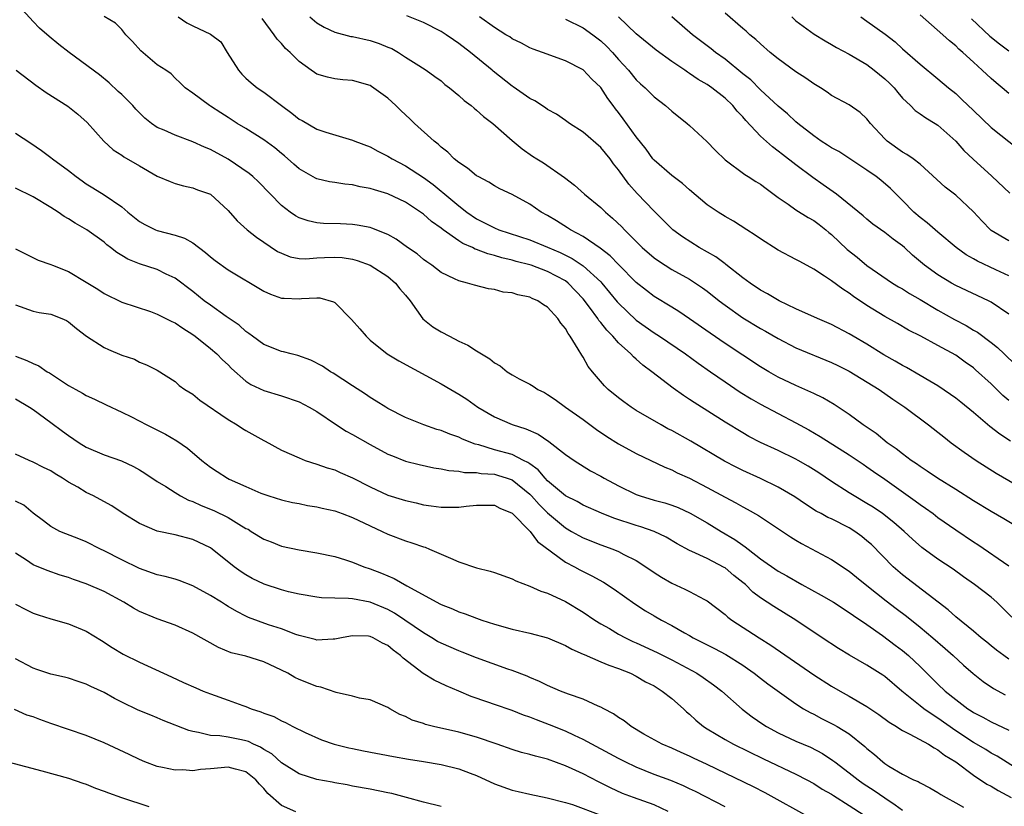
# Model space of a CAD drawing. Units: inches. Extents: x 2574000 to 2577000, y 1521000 to 1524000.
# Drawn here: x 2575179 to 2575290, y 1521398 to 1521487 of the extents above; entities that cross this region are included whole.
import ezdxf

# ---------------------------------------------------------------- set-up
doc = ezdxf.new("R2010")
doc.units = ezdxf.units.IN
doc.header["$MEASUREMENT"] = 0
doc.layers.add('LD25741521_2ft', color=83, linetype='Continuous')

msp = doc.modelspace()

# ---------------------------------------------------------------- linework, layer by layer
at = {"layer": 'LD25741521_2ft'}
for points, elevation in [([(2575291, 1521414.6), (2575290.43, 1521415), (2575289.61, 1521415.61), (2575289, 1521416.1), (2575288.51, 1521416.51), (2575287.89, 1521417), (2575287, 1521417.76), (2575285, 1521419.35), (2575284.14, 1521420.14), (2575279, 1521424.08), (2575277.96, 1521425), (2575275.5, 1521427.5), (2575275, 1521427.94), (2575274.42, 1521428.42), (2575273.63, 1521429), (2575273, 1521429.4), (2575271, 1521430.4), (2575270.58, 1521430.58), (2575269.83, 1521431), (2575269.28, 1521431.28), (2575268.07, 1521432.07), (2575266.88, 1521432.88), (2575265, 1521433.99), (2575263, 1521434.96), (2575261, 1521435.87), (2575260.24, 1521436.24), (2575258.93, 1521436.93), (2575255.16, 1521439.16), (2575253, 1521440.36), (2575252.57, 1521440.57), (2575251.8, 1521441), (2575249, 1521442.63), (2575248.41, 1521443), (2575247.59, 1521443.59), (2575247, 1521444.04), (2575245.84, 1521445), (2575245.41, 1521445.41), (2575244.06, 1521447), (2575243.59, 1521447.59), (2575243, 1521448.63), (2575242.85, 1521448.85), (2575242.46, 1521449.54), (2575241.54, 1521451), (2575241.3, 1521451.3), (2575241, 1521451.87), (2575240.48, 1521452.48), (2575240.16, 1521453), (2575239, 1521454.28), (2575238.54, 1521454.54), (2575237.9, 1521455), (2575237.26, 1521455.26), (2575237, 1521455.4), (2575235.65, 1521455.65), (2575235, 1521455.88), (2575233.98, 1521455.98), (2575233, 1521456.27), (2575232.35, 1521456.35), (2575230.76, 1521456.76), (2575229.96, 1521457), (2575229, 1521457.23), (2575228.52, 1521457.48), (2575227, 1521458.19), (2575225.95, 1521459), (2575225.37, 1521459.37), (2575225, 1521459.65), (2575224.28, 1521460.28), (2575223.2, 1521461), (2575221.94, 1521461.94), (2575221, 1521462.48), (2575219.2, 1521463.2), (2575219, 1521463.26), (2575217.54, 1521463.54), (2575217, 1521463.61), (2575215.66, 1521463.66), (2575213.72, 1521463.72), (2575213, 1521463.78), (2575212, 1521464), (2575211, 1521464.34), (2575210.57, 1521464.57), (2575209.97, 1521465), (2575209, 1521465.75), (2575206.41, 1521468.41), (2575205.79, 1521469), (2575205.36, 1521469.36), (2575203, 1521470.97), (2575201, 1521472.05), (2575200.32, 1521472.32), (2575199, 1521472.92), (2575197, 1521473.66), (2575195.76, 1521474.24), (2575195, 1521474.55), (2575194.34, 1521475), (2575193.59, 1521475.59), (2575192.6, 1521476.6), (2575192.23, 1521477), (2575191, 1521478.24), (2575190.61, 1521478.61), (2575189.57, 1521479.57), (2575188.47, 1521480.47), (2575185.06, 1521483), (2575183.9, 1521483.9), (2575182.81, 1521484.81), (2575181.73, 1521485.73), (2575181, 1521486.49), (2575179.81, 1521487.81)], 8032), ([(2575291.34, 1521419.34), (2575289.65, 1521421), (2575289, 1521421.57), (2575287.14, 1521423), (2575285.88, 1521423.88), (2575284.72, 1521424.72), (2575283, 1521425.87), (2575281.19, 1521427.19), (2575280.12, 1521428.12), (2575279.19, 1521429), (2575278.01, 1521430.01), (2575276.74, 1521431), (2575275.71, 1521431.71), (2575275, 1521432.16), (2575273.55, 1521433), (2575273, 1521433.34), (2575271, 1521434.64), (2575269.59, 1521435.59), (2575268.36, 1521436.36), (2575267.26, 1521437), (2575267, 1521437.15), (2575265, 1521438.12), (2575263.01, 1521439.01), (2575261.69, 1521439.69), (2575261, 1521440.09), (2575259, 1521441.31), (2575255.51, 1521443.51), (2575255, 1521443.88), (2575254.32, 1521444.32), (2575253.16, 1521445.16), (2575250.76, 1521447), (2575249.73, 1521447.73), (2575249, 1521448.4), (2575248.67, 1521448.67), (2575248.38, 1521449), (2575247, 1521450.26), (2575246.36, 1521451), (2575245.67, 1521451.67), (2575245, 1521452.54), (2575244.78, 1521452.78), (2575244.65, 1521453), (2575243.72, 1521454.28), (2575243, 1521455.22), (2575241.31, 1521457), (2575241, 1521457.23), (2575239, 1521458.31), (2575237.15, 1521459), (2575237, 1521459.05), (2575235.44, 1521459.44), (2575235, 1521459.57), (2575233.84, 1521459.84), (2575233, 1521460.11), (2575232.28, 1521460.28), (2575231, 1521460.79), (2575230.83, 1521460.83), (2575230.53, 1521461), (2575229.46, 1521461.46), (2575229, 1521461.75), (2575227.21, 1521463), (2575227, 1521463.17), (2575225.93, 1521463.93), (2575225, 1521464.76), (2575224.67, 1521465), (2575223, 1521466.1), (2575221, 1521467.05), (2575219.49, 1521467.49), (2575219, 1521467.66), (2575217.86, 1521467.86), (2575217, 1521468.08), (2575216.15, 1521468.15), (2575215, 1521468.34), (2575214.42, 1521468.42), (2575213, 1521468.74), (2575212.82, 1521468.82), (2575211, 1521469.87), (2575210.4, 1521470.4), (2575209.33, 1521471.33), (2575209, 1521471.59), (2575208.24, 1521472.24), (2575207, 1521473.13), (2575205, 1521474.42), (2575204.02, 1521475), (2575203, 1521475.66), (2575202.17, 1521476.17), (2575201, 1521476.94), (2575200.87, 1521477), (2575199, 1521478.41), (2575198.16, 1521479), (2575197.58, 1521479.58), (2575197, 1521480.1), (2575196.58, 1521480.58), (2575195.96, 1521481), (2575195, 1521481.61), (2575193.16, 1521483.16), (2575192.22, 1521484.22), (2575191.46, 1521485), (2575191, 1521485.6), (2575190.3, 1521486.3), (2575189, 1521487.05)], 8030), ([(2575197.36, 1521487), (2575198.32, 1521486.32), (2575199, 1521485.99), (2575201, 1521485.04), (2575202.18, 1521484.18), (2575202.86, 1521483), (2575204.14, 1521481), (2575204.54, 1521480.54), (2575205, 1521480.08), (2575205.58, 1521479.58), (2575206.27, 1521479), (2575207, 1521478.51), (2575208.99, 1521477), (2575210.15, 1521476.15), (2575211, 1521475.48), (2575211.32, 1521475.32), (2575213, 1521474.36), (2575213.99, 1521474.01), (2575217, 1521473.11), (2575217.26, 1521473), (2575219, 1521472.35), (2575219.88, 1521471.88), (2575221, 1521471.31), (2575221.48, 1521471), (2575223, 1521470.22), (2575225, 1521468.89), (2575226.09, 1521468.09), (2575227, 1521467.35), (2575227.2, 1521467.2), (2575229, 1521465.69), (2575229.89, 1521465), (2575231, 1521464.24), (2575231.83, 1521463.83), (2575233, 1521463.21), (2575233.5, 1521463), (2575237, 1521461.86), (2575239, 1521461.06), (2575240.43, 1521460.43), (2575241.77, 1521459.77), (2575243, 1521458.95), (2575245, 1521457.12), (2575245.12, 1521457), (2575246.86, 1521454.86), (2575247, 1521454.71), (2575249, 1521452.81), (2575251, 1521451.4), (2575251.62, 1521451), (2575254.53, 1521449), (2575255.96, 1521447.96), (2575257.38, 1521447), (2575259, 1521445.86), (2575260.7, 1521444.7), (2575261.93, 1521443.93), (2575263, 1521443.33), (2575267, 1521441.25), (2575268.44, 1521440.44), (2575269.71, 1521439.71), (2575273, 1521437.64), (2575274.57, 1521436.57), (2575275, 1521436.29), (2575275.75, 1521435.75), (2575277, 1521434.9), (2575280.43, 1521432.43), (2575281, 1521432.01), (2575281.61, 1521431.61), (2575282.45, 1521431), (2575283, 1521430.58), (2575285, 1521429.16), (2575287, 1521427.83), (2575287.51, 1521427.51), (2575291, 1521425.12)], 8028), ([(2575292.8, 1521429), (2575290.43, 1521430.43), (2575289, 1521431.24), (2575287, 1521432.43), (2575285, 1521433.72), (2575282.95, 1521435), (2575281.8, 1521435.8), (2575281, 1521436.3), (2575280.6, 1521436.6), (2575280, 1521437), (2575279, 1521437.74), (2575278.31, 1521438.31), (2575277.28, 1521439), (2575276.02, 1521440.02), (2575274.58, 1521441), (2575273, 1521442.17), (2575271.29, 1521443.29), (2575270.04, 1521444.04), (2575269, 1521444.53), (2575268.69, 1521444.69), (2575267, 1521445.44), (2575265, 1521446.39), (2575263.92, 1521447), (2575263, 1521447.55), (2575259, 1521450.18), (2575257.33, 1521451.33), (2575254.98, 1521452.98), (2575253.79, 1521453.79), (2575253, 1521454.26), (2575251, 1521455.48), (2575250.14, 1521456.14), (2575249, 1521457.07), (2575247, 1521459.09), (2575246.07, 1521460.07), (2575244.93, 1521460.93), (2575243, 1521462.23), (2575241.58, 1521463), (2575241.24, 1521463.24), (2575240.01, 1521464.01), (2575239, 1521464.61), (2575238.28, 1521465), (2575237, 1521465.89), (2575235, 1521466.97), (2575233.63, 1521467.63), (2575233, 1521467.95), (2575232.36, 1521468.36), (2575231.17, 1521469), (2575231, 1521469.1), (2575229.96, 1521469.96), (2575229, 1521470.58), (2575228.48, 1521471), (2575227.76, 1521471.76), (2575227, 1521472.33), (2575226.67, 1521472.67), (2575226.23, 1521473), (2575224, 1521475), (2575223.49, 1521475.49), (2575222.44, 1521476.44), (2575221.89, 1521477), (2575221, 1521477.85), (2575219.16, 1521479.16), (2575219, 1521479.26), (2575217, 1521479.82), (2575215.91, 1521479.91), (2575215, 1521480.02), (2575214.2, 1521480.2), (2575213, 1521480.56), (2575212.73, 1521480.73), (2575212.34, 1521481), (2575211, 1521481.97), (2575209.99, 1521483), (2575209.46, 1521483.46), (2575209, 1521484), (2575208.5, 1521484.5), (2575208.18, 1521485), (2575206.81, 1521486.81)], 8026), ([(2575212.18, 1521487), (2575213, 1521486.35), (2575213.83, 1521485.83), (2575215, 1521485.3), (2575216.81, 1521484.81), (2575217, 1521484.78), (2575219, 1521484.35), (2575220.02, 1521484.02), (2575221, 1521483.61), (2575221.43, 1521483.43), (2575222.21, 1521483), (2575223, 1521482.47), (2575224.49, 1521481.51), (2575225.32, 1521481), (2575226.3, 1521480.3), (2575227, 1521479.78), (2575227.4, 1521479.4), (2575227.95, 1521479), (2575229, 1521478.15), (2575229.58, 1521477.58), (2575230.38, 1521477), (2575230.71, 1521476.71), (2575231, 1521476.49), (2575231.77, 1521475.77), (2575232.83, 1521475), (2575235, 1521473.08), (2575236.13, 1521472.13), (2575237.31, 1521471.31), (2575237.79, 1521471), (2575238.54, 1521470.54), (2575240.91, 1521468.91), (2575242.04, 1521468.04), (2575243.15, 1521467), (2575245, 1521465.5), (2575245.52, 1521465), (2575246.33, 1521464.33), (2575247.35, 1521463.35), (2575247.66, 1521463), (2575249.65, 1521461), (2575251, 1521459.84), (2575251.49, 1521459.49), (2575253, 1521458.52), (2575255, 1521457.42), (2575255.68, 1521457), (2575256.47, 1521456.47), (2575257, 1521456.09), (2575258.34, 1521455), (2575259, 1521454.49), (2575261, 1521453.08), (2575263, 1521451.88), (2575263.57, 1521451.57), (2575265, 1521450.73), (2575267, 1521449.71), (2575271, 1521448.05), (2575271.7, 1521447.7), (2575273, 1521447.07), (2575276.38, 1521445), (2575277.9, 1521443.9), (2575279.28, 1521443), (2575281.95, 1521441), (2575283, 1521440.19), (2575283.65, 1521439.65), (2575284.5, 1521439), (2575285.94, 1521437.94), (2575287.32, 1521437), (2575289.57, 1521435.57), (2575295, 1521432.42)], 8024), ([(2575291.17, 1521439.17), (2575289.97, 1521439.97), (2575288.84, 1521440.84), (2575287, 1521442.4), (2575285.57, 1521443.57), (2575285, 1521444.01), (2575284.43, 1521444.43), (2575283, 1521445.39), (2575282.08, 1521445.92), (2575281, 1521446.58), (2575279.47, 1521447.47), (2575279, 1521447.7), (2575278.19, 1521448.19), (2575276.91, 1521448.91), (2575275, 1521450.09), (2575273.45, 1521451), (2575273, 1521451.28), (2575271, 1521452.33), (2575269.42, 1521453), (2575267, 1521454.1), (2575265.1, 1521455), (2575263.79, 1521455.79), (2575263, 1521456.2), (2575261.82, 1521457), (2575261, 1521457.6), (2575259.09, 1521459.09), (2575259, 1521459.15), (2575257.95, 1521459.95), (2575256.1, 1521461), (2575254.22, 1521462.22), (2575253.12, 1521463), (2575253, 1521463.1), (2575251, 1521465.09), (2575249.1, 1521467.1), (2575248.14, 1521468.14), (2575247, 1521469.76), (2575246.44, 1521470.44), (2575246.04, 1521471), (2575245, 1521472.27), (2575243, 1521474), (2575241.47, 1521475), (2575241, 1521475.34), (2575240.02, 1521476.02), (2575239, 1521476.58), (2575238.76, 1521476.76), (2575237.55, 1521477.55), (2575237, 1521477.81), (2575235.13, 1521479.13), (2575235, 1521479.21), (2575232.88, 1521480.88), (2575232.75, 1521481), (2575230.32, 1521483), (2575229, 1521484), (2575228.4, 1521484.4), (2575227.55, 1521485), (2575227, 1521485.37), (2575225, 1521486.39), (2575223.13, 1521487.13)], 8022), ([(2575291, 1521443.75), (2575290.32, 1521444.32), (2575289, 1521445.62), (2575287.23, 1521447.23), (2575287, 1521447.42), (2575286.07, 1521448.07), (2575285, 1521448.86), (2575283, 1521449.97), (2575281.08, 1521451), (2575279.69, 1521451.69), (2575278.43, 1521452.43), (2575277, 1521453.21), (2575275, 1521454.47), (2575273.49, 1521455.49), (2575273, 1521455.87), (2575272.29, 1521456.29), (2575271, 1521457.26), (2575270.22, 1521457.78), (2575269, 1521458.55), (2575267.42, 1521459.42), (2575267, 1521459.67), (2575265, 1521460.72), (2575263, 1521461.97), (2575262.4, 1521462.4), (2575261.44, 1521463), (2575259.96, 1521463.96), (2575259, 1521464.49), (2575258.21, 1521465), (2575257, 1521465.83), (2575255, 1521467.49), (2575254.21, 1521468.21), (2575253, 1521469.11), (2575251, 1521470.85), (2575250.88, 1521471), (2575250.1, 1521472.1), (2575249, 1521473.48), (2575247.53, 1521475.53), (2575247, 1521476.21), (2575246.65, 1521476.65), (2575246.4, 1521477), (2575245.8, 1521477.8), (2575245, 1521479.03), (2575244, 1521480), (2575243, 1521481.04), (2575241, 1521482.04), (2575238.44, 1521483), (2575237.37, 1521483.37), (2575237, 1521483.53), (2575236.04, 1521484.04), (2575235, 1521484.55), (2575234.74, 1521484.74), (2575234.3, 1521485), (2575233, 1521485.82), (2575231.31, 1521487)], 8020), ([(2575241, 1521486.76), (2575243, 1521485.78), (2575244.08, 1521485), (2575245, 1521484.3), (2575245.66, 1521483.66), (2575246.3, 1521483), (2575247, 1521482.21), (2575248.12, 1521481), (2575249, 1521479.92), (2575249.47, 1521479.47), (2575250.01, 1521479), (2575251, 1521478), (2575252.29, 1521477), (2575253, 1521476.37), (2575254.74, 1521475), (2575255, 1521474.77), (2575256.96, 1521472.96), (2575257.93, 1521471.93), (2575259, 1521470.9), (2575261.23, 1521469.23), (2575261.62, 1521469), (2575262.46, 1521468.46), (2575263, 1521468.14), (2575263.64, 1521467.64), (2575265, 1521466.66), (2575266.1, 1521465.9), (2575267, 1521465.25), (2575268.37, 1521464.37), (2575269, 1521464.05), (2575269.6, 1521463.6), (2575270.35, 1521463), (2575270.69, 1521462.69), (2575271, 1521462.46), (2575272.77, 1521460.77), (2575273.9, 1521459.9), (2575275, 1521458.99), (2575277.87, 1521457), (2575278.57, 1521456.57), (2575279, 1521456.33), (2575279.81, 1521455.81), (2575281, 1521455.13), (2575283, 1521453.95), (2575284.88, 1521452.88), (2575286.2, 1521452.2), (2575287, 1521451.69), (2575287.45, 1521451.45), (2575289, 1521450.3), (2575289.73, 1521449.73), (2575290.46, 1521449), (2575291.76, 1521447.76)], 8018), ([(2575291, 1521453.5), (2575289, 1521454.84), (2575288.7, 1521455), (2575285, 1521456.73), (2575284.53, 1521457), (2575283, 1521457.92), (2575281.49, 1521459), (2575280.13, 1521460.13), (2575279.23, 1521461), (2575279, 1521461.2), (2575277.95, 1521461.95), (2575277, 1521462.71), (2575275.65, 1521463.65), (2575275, 1521464.21), (2575274.59, 1521464.59), (2575271.57, 1521467), (2575270.08, 1521468.08), (2575268.9, 1521468.9), (2575267, 1521470.32), (2575265.49, 1521471.49), (2575265, 1521471.88), (2575264.34, 1521472.34), (2575263, 1521473.56), (2575261.34, 1521475.34), (2575261, 1521475.75), (2575260.38, 1521476.38), (2575259.88, 1521477), (2575259, 1521477.83), (2575257.53, 1521479), (2575257, 1521479.37), (2575255.96, 1521479.96), (2575255, 1521480.64), (2575254.77, 1521480.77), (2575254.46, 1521481), (2575253, 1521481.96), (2575251.24, 1521483.24), (2575249, 1521485.1), (2575247, 1521487.02)], 8016), ([(2575291, 1521457.81), (2575289.53, 1521458.47), (2575287.45, 1521459.45), (2575287, 1521459.73), (2575286.19, 1521460.19), (2575285.07, 1521461), (2575283, 1521462.73), (2575281.8, 1521463.8), (2575281, 1521464.38), (2575280.29, 1521465), (2575279, 1521466.29), (2575277.67, 1521467.67), (2575276.58, 1521468.58), (2575276.02, 1521469), (2575275, 1521469.72), (2575271.81, 1521471.81), (2575271, 1521472.26), (2575270.56, 1521472.56), (2575269.85, 1521473), (2575269, 1521473.58), (2575267.2, 1521475), (2575267, 1521475.17), (2575266.06, 1521476.06), (2575265, 1521476.95), (2575263, 1521478.78), (2575261.89, 1521479.89), (2575261, 1521480.59), (2575259, 1521482.23), (2575257.93, 1521483), (2575257.42, 1521483.42), (2575255.33, 1521485), (2575253.01, 1521487)], 8014), ([(2575291, 1521461.77), (2575289, 1521462.94), (2575288.92, 1521463), (2575287.97, 1521463.97), (2575287, 1521465.03), (2575285, 1521466.89), (2575283.8, 1521467.8), (2575281, 1521470.4), (2575280.21, 1521471), (2575279.5, 1521471.5), (2575279, 1521471.77), (2575277.28, 1521473), (2575277, 1521473.27), (2575275.41, 1521475), (2575275, 1521475.51), (2575274.23, 1521476.23), (2575273, 1521477.09), (2575271, 1521478.16), (2575270.51, 1521478.51), (2575269.76, 1521479), (2575269, 1521479.45), (2575268.1, 1521480.1), (2575267, 1521480.81), (2575265, 1521482.27), (2575264.09, 1521483), (2575263, 1521483.96), (2575262.47, 1521484.47), (2575261.81, 1521485), (2575261.39, 1521485.39), (2575261, 1521485.71), (2575259, 1521487.42)], 8012), ([(2575266.53, 1521487), (2575267, 1521486.57), (2575269.05, 1521485.05), (2575270.29, 1521484.29), (2575271, 1521483.9), (2575271.55, 1521483.55), (2575273, 1521482.8), (2575275, 1521481.63), (2575275.83, 1521481), (2575277, 1521480.04), (2575277.53, 1521479.53), (2575278.05, 1521479), (2575278.47, 1521478.47), (2575279, 1521477.86), (2575279.9, 1521477), (2575280.44, 1521476.44), (2575281, 1521476.07), (2575281.62, 1521475.62), (2575282.69, 1521475), (2575283, 1521474.81), (2575285, 1521473.01), (2575285.93, 1521471.93), (2575286.97, 1521470.96), (2575289.06, 1521469.06), (2575291.12, 1521467.12)], 8010), ([(2575274.29, 1521487), (2575275, 1521486.51), (2575277.05, 1521485.05), (2575278.18, 1521484.18), (2575279, 1521483.41), (2575281, 1521481.68), (2575283, 1521480.03), (2575284.2, 1521479), (2575285, 1521478.35), (2575285.71, 1521477.71), (2575287, 1521476.45), (2575289, 1521474.55), (2575292.08, 1521472.08)], 8008), ([(2575291, 1521478.35), (2575290.25, 1521479), (2575289.56, 1521479.56), (2575289, 1521480.05), (2575288, 1521481), (2575287, 1521481.89), (2575285.82, 1521483), (2575285.37, 1521483.37), (2575285, 1521483.74), (2575284.3, 1521484.3), (2575283.57, 1521485), (2575281, 1521487.25)], 8006), ([(2575286.77, 1521486.77), (2575288.85, 1521484.85), (2575289.95, 1521483.95), (2575291, 1521483.19)], 8004), ([(2575179.1, 1521481), (2575181.3, 1521479.3), (2575182.48, 1521478.48), (2575184.93, 1521476.93), (2575186.05, 1521476.05), (2575187.11, 1521475.11), (2575188.98, 1521472.98), (2575190.02, 1521472.03), (2575191, 1521471.41), (2575191.24, 1521471.24), (2575193, 1521470.2), (2575195, 1521469.06), (2575196.44, 1521468.44), (2575197, 1521468.22), (2575197.96, 1521467.96), (2575199, 1521467.75), (2575199.52, 1521467.52), (2575201, 1521467), (2575203, 1521465.19), (2575204.02, 1521464.02), (2575205.13, 1521463), (2575206.17, 1521462.17), (2575208.57, 1521460.57), (2575209, 1521460.35), (2575209.97, 1521459.97), (2575211, 1521459.78), (2575211.74, 1521459.74), (2575213, 1521459.83), (2575213.86, 1521459.86), (2575215, 1521459.93), (2575215.86, 1521459.86), (2575217, 1521459.69), (2575217.55, 1521459.55), (2575219.01, 1521459), (2575221, 1521457.72), (2575221.87, 1521457), (2575222.35, 1521456.35), (2575223, 1521455.64), (2575223.5, 1521455), (2575224.95, 1521452.95), (2575226.05, 1521452.05), (2575227, 1521451.48), (2575227.93, 1521451), (2575229, 1521450.46), (2575230.01, 1521450.01), (2575231, 1521449.36), (2575232.47, 1521448.47), (2575233, 1521448), (2575233.66, 1521447.66), (2575234.43, 1521447), (2575235, 1521446.64), (2575235.8, 1521446.2), (2575237, 1521445.59), (2575237.38, 1521445.38), (2575237.89, 1521445), (2575238.64, 1521444.64), (2575239, 1521444.43), (2575239.85, 1521443.85), (2575241.03, 1521443), (2575243, 1521441.62), (2575244.5, 1521440.5), (2575245.69, 1521439.69), (2575247, 1521438.85), (2575249, 1521437.76), (2575252.22, 1521436.22), (2575253, 1521435.94), (2575253.61, 1521435.61), (2575255, 1521435), (2575257, 1521433.96), (2575259, 1521432.87), (2575260.23, 1521432.23), (2575261, 1521431.77), (2575261.51, 1521431.51), (2575262.78, 1521430.78), (2575266.37, 1521428.37), (2575267, 1521427.99), (2575267.62, 1521427.62), (2575271, 1521425.83), (2575273, 1521424.52), (2575273.82, 1521423.83), (2575275, 1521422.91), (2575277.17, 1521421.17), (2575278.3, 1521420.3), (2575279.44, 1521419.44), (2575281, 1521418.18), (2575282.42, 1521417), (2575283.81, 1521415.81), (2575284.73, 1521415), (2575285.9, 1521413.9), (2575286.96, 1521412.96), (2575288.08, 1521412.08), (2575289.27, 1521411.27), (2575290.56, 1521410.56)], 8034), ([(2575179, 1521473.9), (2575180.76, 1521472.76), (2575181.95, 1521471.95), (2575183, 1521471.17), (2575183.2, 1521471), (2575185, 1521469.69), (2575185.84, 1521469), (2575186.52, 1521468.52), (2575187, 1521468.19), (2575187.75, 1521467.75), (2575189, 1521466.96), (2575191, 1521465.59), (2575191.7, 1521465), (2575193, 1521463.94), (2575193.59, 1521463.59), (2575194.8, 1521463), (2575195, 1521462.92), (2575197, 1521462.41), (2575198.06, 1521462.06), (2575199, 1521461.54), (2575200.45, 1521460.45), (2575201, 1521459.96), (2575201.54, 1521459.54), (2575203, 1521458.47), (2575207, 1521456.1), (2575207.75, 1521455.75), (2575209, 1521455.31), (2575209.29, 1521455.29), (2575211, 1521455.23), (2575211.26, 1521455.26), (2575213, 1521455.34), (2575213.33, 1521455.33), (2575214.88, 1521454.88), (2575215, 1521454.8), (2575216.88, 1521452.88), (2575217.85, 1521451.85), (2575218.53, 1521451), (2575219, 1521450.57), (2575220.9, 1521449), (2575222.22, 1521448.22), (2575227, 1521445.65), (2575228.08, 1521445), (2575229, 1521444.47), (2575229.89, 1521443.89), (2575231.15, 1521443), (2575233, 1521441.92), (2575235, 1521441.05), (2575236.56, 1521440.56), (2575237.95, 1521439.95), (2575239.14, 1521439.14), (2575241, 1521437.68), (2575241.98, 1521437), (2575243.84, 1521435.84), (2575245, 1521435.22), (2575245.36, 1521435), (2575247, 1521434.12), (2575249, 1521433.16), (2575249.43, 1521433), (2575251, 1521432.53), (2575252.21, 1521432.21), (2575253, 1521431.96), (2575253.7, 1521431.7), (2575255.07, 1521431.07), (2575257, 1521429.95), (2575258.56, 1521429), (2575260.1, 1521428.1), (2575261, 1521427.43), (2575261.27, 1521427.27), (2575261.59, 1521427), (2575263, 1521425.91), (2575265, 1521424.51), (2575265.98, 1521423.98), (2575267.67, 1521423), (2575269.82, 1521421.82), (2575271.21, 1521421), (2575273, 1521419.87), (2575273.5, 1521419.5), (2575275, 1521418.49), (2575276.76, 1521417.24), (2575278.17, 1521416.17), (2575279, 1521415.58), (2575279.7, 1521415), (2575281, 1521413.78), (2575283, 1521411.77), (2575283.8, 1521411), (2575285, 1521410.04), (2575286.37, 1521409), (2575286.76, 1521408.76), (2575287, 1521408.58), (2575288.05, 1521408.05), (2575289, 1521407.53), (2575291, 1521406.6)], 8036), ([(2575293.88, 1521401), (2575289.66, 1521403.66), (2575289, 1521404.01), (2575288.39, 1521404.39), (2575287, 1521405.19), (2575285, 1521406.52), (2575283, 1521407.95), (2575282.34, 1521408.34), (2575281.42, 1521409), (2575281, 1521409.33), (2575278.93, 1521411), (2575277, 1521412.62), (2575276.77, 1521412.77), (2575275, 1521413.91), (2575273.04, 1521415.04), (2575271.78, 1521415.78), (2575269.94, 1521417), (2575266.98, 1521419), (2575264.51, 1521420.51), (2575263, 1521421.52), (2575262.15, 1521422.15), (2575261.29, 1521423), (2575261, 1521423.24), (2575260.01, 1521424.01), (2575259, 1521424.88), (2575258.92, 1521424.92), (2575257, 1521425.93), (2575255.27, 1521426.73), (2575255, 1521426.84), (2575253.6, 1521427.6), (2575252.35, 1521428.35), (2575251.01, 1521429), (2575249.52, 1521429.52), (2575249, 1521429.66), (2575246.48, 1521430.48), (2575245.06, 1521431.06), (2575243, 1521431.97), (2575242.35, 1521432.35), (2575241, 1521433), (2575239, 1521434.7), (2575238.71, 1521435), (2575237.94, 1521435.94), (2575237, 1521436.6), (2575236.78, 1521436.78), (2575236.3, 1521437), (2575235, 1521437.66), (2575233, 1521438.21), (2575231.25, 1521438.75), (2575230.84, 1521438.84), (2575229.41, 1521439.41), (2575229, 1521439.62), (2575227.96, 1521439.96), (2575227, 1521440.36), (2575226.5, 1521440.5), (2575225.05, 1521441), (2575223, 1521441.85), (2575221, 1521442.87), (2575220.78, 1521443), (2575219.69, 1521443.69), (2575219, 1521444.11), (2575218.47, 1521444.47), (2575217, 1521445.4), (2575214.83, 1521446.83), (2575214.52, 1521447), (2575213.62, 1521447.62), (2575212.32, 1521448.32), (2575210.83, 1521448.83), (2575210.08, 1521449), (2575209.24, 1521449.24), (2575209, 1521449.29), (2575207, 1521450.08), (2575205.74, 1521451), (2575205.32, 1521451.32), (2575205, 1521451.53), (2575204.23, 1521452.23), (2575202.78, 1521453.22), (2575201, 1521454.49), (2575200.3, 1521455), (2575199, 1521456.03), (2575197, 1521457.53), (2575196, 1521458), (2575195, 1521458.51), (2575193, 1521459.17), (2575191.68, 1521459.68), (2575191, 1521460.1), (2575190.43, 1521460.43), (2575189.74, 1521461), (2575189.32, 1521461.32), (2575189, 1521461.6), (2575187.06, 1521463), (2575185.74, 1521463.74), (2575185, 1521464.22), (2575184.5, 1521464.5), (2575183.81, 1521465), (2575183, 1521465.52), (2575181, 1521466.7), (2575179, 1521467.71)], 8038), ([(2575179, 1521460.85), (2575181.58, 1521459.58), (2575183, 1521459.1), (2575183.2, 1521459), (2575185, 1521458.29), (2575187, 1521457.11), (2575188.29, 1521456.29), (2575189, 1521455.82), (2575191, 1521454.85), (2575194.22, 1521453.78), (2575195, 1521453.49), (2575196.65, 1521452.65), (2575197, 1521452.51), (2575197.9, 1521451.9), (2575199, 1521451.21), (2575199.29, 1521451), (2575201, 1521449.63), (2575201.73, 1521449), (2575202.35, 1521448.35), (2575203, 1521447.76), (2575203.38, 1521447.38), (2575205, 1521445.92), (2575205.56, 1521445.56), (2575207, 1521444.87), (2575209, 1521444.29), (2575211, 1521443.61), (2575212.13, 1521443), (2575213, 1521442.5), (2575215.21, 1521441), (2575216.29, 1521440.29), (2575217, 1521439.91), (2575219, 1521438.79), (2575221, 1521437.72), (2575221.51, 1521437.51), (2575223, 1521436.92), (2575224.53, 1521436.53), (2575226.17, 1521436.17), (2575227, 1521436.05), (2575227.86, 1521435.86), (2575229, 1521435.78), (2575229.64, 1521435.64), (2575231, 1521435.62), (2575231.52, 1521435.52), (2575233, 1521435.43), (2575233.34, 1521435.34), (2575234.46, 1521435), (2575235, 1521434.81), (2575237, 1521433.2), (2575237.2, 1521433), (2575238.03, 1521432.03), (2575239, 1521431.08), (2575241, 1521429.4), (2575241.71, 1521429), (2575242.52, 1521428.52), (2575243, 1521428.27), (2575245, 1521427.48), (2575246.34, 1521427), (2575247, 1521426.73), (2575247.6, 1521426.4), (2575249, 1521425.7), (2575250.08, 1521425), (2575251, 1521424.35), (2575251.82, 1521423.82), (2575253, 1521423.15), (2575254.48, 1521422.48), (2575255, 1521422.23), (2575256.68, 1521421.33), (2575257, 1521421.16), (2575259, 1521419.63), (2575259.33, 1521419.33), (2575259.77, 1521419), (2575262.86, 1521417), (2575264.18, 1521416.18), (2575269, 1521412.84), (2575271, 1521411.56), (2575271.96, 1521411), (2575273, 1521410.43), (2575275, 1521409.25), (2575276.35, 1521408.35), (2575277.49, 1521407.49), (2575278.32, 1521407), (2575278.72, 1521406.72), (2575279, 1521406.55), (2575279.85, 1521406.15), (2575281.94, 1521405), (2575282.57, 1521404.58), (2575283, 1521404.38), (2575283.75, 1521403.75), (2575285, 1521403), (2575287, 1521401.5), (2575288.51, 1521400.51), (2575289, 1521400.26), (2575289.78, 1521399.78), (2575291.24, 1521399)], 8040), ([(2575179, 1521454.54), (2575181, 1521453.82), (2575181.69, 1521453.69), (2575183, 1521453.47), (2575184.23, 1521453), (2575184.76, 1521452.76), (2575185, 1521452.63), (2575185.88, 1521451.88), (2575187.02, 1521451.02), (2575189, 1521449.72), (2575189.5, 1521449.5), (2575191, 1521448.88), (2575192.42, 1521448.42), (2575193, 1521448.09), (2575193.79, 1521447.79), (2575195, 1521447.16), (2575197, 1521445.89), (2575197.46, 1521445.46), (2575198.1, 1521445), (2575199, 1521444.45), (2575199.81, 1521443.81), (2575203, 1521441.6), (2575204.02, 1521441), (2575204.61, 1521440.61), (2575205, 1521440.38), (2575207, 1521439.23), (2575207.16, 1521439.16), (2575209, 1521438.16), (2575211, 1521437.28), (2575211.68, 1521437), (2575213, 1521436.58), (2575214.16, 1521436.16), (2575215, 1521435.92), (2575215.63, 1521435.63), (2575217, 1521435.05), (2575219, 1521434.01), (2575221, 1521433.09), (2575222.6, 1521432.6), (2575223, 1521432.47), (2575224.2, 1521432.2), (2575225, 1521432), (2575225.89, 1521431.89), (2575227, 1521431.71), (2575227.73, 1521431.73), (2575229, 1521431.72), (2575229.83, 1521431.83), (2575231, 1521431.96), (2575233, 1521431.95), (2575233.6, 1521431.6), (2575235, 1521431.05), (2575237.02, 1521429), (2575237.85, 1521427.85), (2575241, 1521425.53), (2575242.03, 1521425), (2575242.65, 1521424.65), (2575244, 1521424), (2575245.29, 1521423.29), (2575246.5, 1521422.5), (2575248.83, 1521420.83), (2575250.05, 1521420.05), (2575251, 1521419.47), (2575251.84, 1521419), (2575253, 1521418.4), (2575254.45, 1521417.55), (2575255, 1521417.25), (2575255.41, 1521417), (2575257.8, 1521415.8), (2575259.1, 1521415.1), (2575261, 1521413.92), (2575261.55, 1521413.55), (2575262.3, 1521413), (2575263, 1521412.43), (2575263.81, 1521411.81), (2575267, 1521409.55), (2575267.86, 1521409), (2575268.58, 1521408.58), (2575269, 1521408.38), (2575269.89, 1521407.89), (2575271.24, 1521407.24), (2575271.65, 1521407), (2575273, 1521406.16), (2575274.75, 1521404.75), (2575275, 1521404.52), (2575275.84, 1521403.84), (2575276.77, 1521403), (2575277, 1521402.83), (2575277.46, 1521402.54), (2575279, 1521401.62), (2575280.25, 1521401), (2575280.78, 1521400.78), (2575281, 1521400.63), (2575282.1, 1521400.1), (2575283, 1521399.57), (2575283.34, 1521399.34), (2575283.91, 1521399), (2575285, 1521398.4), (2575285.89, 1521397.89)], 8042), ([(2575179, 1521448.75), (2575180.28, 1521448.28), (2575181, 1521447.91), (2575181.65, 1521447.65), (2575182.6, 1521447), (2575182.86, 1521446.86), (2575183.74, 1521446.26), (2575185, 1521445.45), (2575185.81, 1521445), (2575186.59, 1521444.59), (2575187, 1521444.32), (2575187.92, 1521443.91), (2575189.25, 1521443.25), (2575191, 1521442.45), (2575192.08, 1521441.92), (2575193.83, 1521441), (2575195.94, 1521439.94), (2575197.2, 1521439.2), (2575198.39, 1521438.39), (2575200.04, 1521437), (2575201, 1521436.25), (2575201.75, 1521435.75), (2575202.9, 1521435), (2575203.1, 1521434.9), (2575205, 1521434.04), (2575206.68, 1521433.32), (2575207, 1521433.19), (2575207.59, 1521433), (2575209, 1521432.57), (2575210.26, 1521432.26), (2575211, 1521432.13), (2575211.93, 1521431.93), (2575213, 1521431.75), (2575213.6, 1521431.6), (2575215, 1521431.3), (2575215.86, 1521431), (2575217, 1521430.57), (2575219, 1521429.61), (2575220.36, 1521429), (2575221, 1521428.69), (2575223, 1521427.92), (2575223.71, 1521427.71), (2575225, 1521427.25), (2575225.2, 1521427.2), (2575225.69, 1521427), (2575228.04, 1521425.96), (2575229, 1521425.57), (2575231, 1521424.88), (2575232.51, 1521424.51), (2575233, 1521424.36), (2575235, 1521423.65), (2575235.43, 1521423.43), (2575237, 1521422.82), (2575238.25, 1521422.25), (2575239, 1521422.02), (2575241, 1521421.1), (2575243, 1521419.9), (2575244.33, 1521419), (2575245, 1521418.58), (2575245.96, 1521418.04), (2575247, 1521417.42), (2575247.78, 1521417), (2575248.6, 1521416.6), (2575249, 1521416.43), (2575251.35, 1521415.35), (2575253, 1521414.51), (2575255.83, 1521413), (2575256.54, 1521412.54), (2575257.71, 1521411.71), (2575258.65, 1521411), (2575260.94, 1521408.94), (2575262.07, 1521408.07), (2575263.26, 1521407.26), (2575263.66, 1521407), (2575265, 1521406.27), (2575267, 1521405.34), (2575268.65, 1521404.65), (2575269.97, 1521403.97), (2575271.17, 1521403.17), (2575271.37, 1521403), (2575273, 1521401.78), (2575274, 1521401), (2575274.59, 1521400.59), (2575275.8, 1521399.8), (2575277, 1521398.94), (2575278.18, 1521398.18), (2575279, 1521397.57)], 8044), ([(2575179, 1521443.95), (2575180.6, 1521443), (2575181, 1521442.74), (2575183, 1521441.28), (2575184.3, 1521440.3), (2575185, 1521439.8), (2575186.19, 1521439), (2575187, 1521438.5), (2575189, 1521437.64), (2575190.96, 1521436.96), (2575192.33, 1521436.33), (2575193, 1521435.95), (2575193.58, 1521435.58), (2575195, 1521434.63), (2575195.96, 1521434.04), (2575197, 1521433.37), (2575197.61, 1521433), (2575198.52, 1521432.52), (2575199, 1521432.37), (2575199.94, 1521431.93), (2575201.37, 1521431.37), (2575203, 1521430.55), (2575204.2, 1521429.8), (2575205, 1521429.33), (2575205.23, 1521429.23), (2575205.6, 1521429), (2575207, 1521428.13), (2575207.83, 1521427.83), (2575209, 1521427.33), (2575211, 1521426.9), (2575213, 1521426.59), (2575215, 1521426.16), (2575216.21, 1521425.79), (2575217, 1521425.52), (2575218.27, 1521425), (2575219, 1521424.77), (2575220.29, 1521424.29), (2575221, 1521423.97), (2575221.7, 1521423.7), (2575223.13, 1521422.87), (2575226.51, 1521421), (2575226.84, 1521420.84), (2575227, 1521420.75), (2575228.27, 1521420.27), (2575229, 1521419.93), (2575229.71, 1521419.71), (2575231, 1521419.21), (2575231.59, 1521419), (2575233, 1521418.54), (2575235, 1521417.97), (2575237, 1521417.51), (2575239, 1521416.98), (2575241, 1521416.14), (2575241.73, 1521415.73), (2575243, 1521415.17), (2575243.11, 1521415.11), (2575245, 1521414.3), (2575245.9, 1521413.9), (2575247, 1521413.54), (2575248.33, 1521413), (2575249, 1521412.67), (2575250.05, 1521412.05), (2575251, 1521411.57), (2575251.92, 1521411), (2575253, 1521410.14), (2575254.3, 1521409), (2575254.65, 1521408.65), (2575255, 1521408.38), (2575255.72, 1521407.72), (2575256.57, 1521407), (2575257, 1521406.72), (2575259, 1521405.52), (2575259.95, 1521405), (2575263.35, 1521403.35), (2575267, 1521401.64), (2575268.23, 1521401), (2575269, 1521400.58), (2575269.95, 1521399.95), (2575271, 1521399.37), (2575271.21, 1521399.21), (2575273, 1521398.09), (2575274.67, 1521397)], 8046), ([(2575268.66, 1521396.66), (2575263.53, 1521399.53), (2575262.2, 1521400.2), (2575257, 1521402.71), (2575255.44, 1521403.44), (2575255, 1521403.67), (2575254.06, 1521404.06), (2575253, 1521404.55), (2575251.9, 1521405), (2575249.85, 1521406.15), (2575248.41, 1521407), (2575247.63, 1521407.63), (2575247, 1521408.02), (2575246.44, 1521408.44), (2575245.32, 1521409), (2575245, 1521409.18), (2575244.71, 1521409.29), (2575243, 1521410.07), (2575241.35, 1521410.65), (2575240.45, 1521411), (2575239, 1521411.62), (2575238.09, 1521412.09), (2575237, 1521412.53), (2575236.68, 1521412.68), (2575235, 1521413.33), (2575234.52, 1521413.48), (2575231, 1521414.74), (2575229.38, 1521415.38), (2575229, 1521415.52), (2575227, 1521416.4), (2575226.6, 1521416.6), (2575225.96, 1521417), (2575225, 1521417.55), (2575222.89, 1521419), (2575221.76, 1521419.76), (2575221, 1521420.18), (2575219, 1521421.03), (2575217, 1521421.39), (2575216.56, 1521421.44), (2575215, 1521421.45), (2575213.5, 1521421.5), (2575213, 1521421.57), (2575211, 1521421.92), (2575209.8, 1521422.2), (2575209, 1521422.41), (2575207.04, 1521423.04), (2575205.7, 1521423.7), (2575205, 1521424.09), (2575204.45, 1521424.45), (2575203.67, 1521425), (2575201.2, 1521427), (2575201, 1521427.14), (2575199, 1521428.09), (2575197, 1521428.61), (2575195, 1521429.04), (2575193, 1521429.87), (2575191.16, 1521431), (2575189.87, 1521431.87), (2575188.58, 1521432.58), (2575187.81, 1521433), (2575187, 1521433.39), (2575186.03, 1521433.97), (2575185, 1521434.56), (2575184.32, 1521435), (2575183.49, 1521435.49), (2575183, 1521435.81), (2575182.19, 1521436.19), (2575181, 1521436.82), (2575180.55, 1521437), (2575179, 1521437.71)], 8048), ([(2575259, 1521397.94), (2575255.66, 1521399.66), (2575255, 1521399.98), (2575254.31, 1521400.31), (2575252.9, 1521400.9), (2575251, 1521401.6), (2575249, 1521402.41), (2575247.76, 1521403), (2575247, 1521403.4), (2575243, 1521405.55), (2575242.02, 1521405.98), (2575241, 1521406.46), (2575239.2, 1521407.2), (2575237.74, 1521407.74), (2575237, 1521408.05), (2575236.28, 1521408.28), (2575235, 1521408.79), (2575233, 1521409.47), (2575232.26, 1521409.74), (2575230.39, 1521410.39), (2575229, 1521410.99), (2575227.57, 1521411.57), (2575226.22, 1521412.22), (2575224.97, 1521412.97), (2575222.71, 1521414.71), (2575222.42, 1521415), (2575221.6, 1521415.6), (2575221, 1521416.13), (2575220.4, 1521416.4), (2575219.35, 1521417), (2575219, 1521417.16), (2575218.82, 1521417.18), (2575217, 1521417.23), (2575216.8, 1521417.2), (2575215.77, 1521417), (2575215, 1521416.83), (2575214.83, 1521416.83), (2575213, 1521416.75), (2575212.81, 1521416.81), (2575211, 1521417.26), (2575210.62, 1521417.38), (2575209, 1521418), (2575207.52, 1521418.48), (2575205.3, 1521419.3), (2575205, 1521419.43), (2575203.95, 1521419.95), (2575203, 1521420.54), (2575202.7, 1521420.7), (2575202.24, 1521421), (2575201, 1521421.76), (2575199, 1521422.85), (2575197.45, 1521423.45), (2575197, 1521423.6), (2575195.9, 1521423.9), (2575195, 1521424.1), (2575193, 1521424.81), (2575191, 1521425.8), (2575189, 1521426.82), (2575188.61, 1521427), (2575187, 1521427.81), (2575186.15, 1521428.15), (2575184.71, 1521428.71), (2575184.02, 1521429), (2575183, 1521429.54), (2575182.18, 1521430.18), (2575181, 1521431.05), (2575179.94, 1521431.94), (2575179, 1521432.42)], 8050), ([(2575252.6, 1521397.4), (2575251, 1521398.18), (2575248.68, 1521399), (2575247.46, 1521399.46), (2575246.08, 1521400.08), (2575244.74, 1521400.75), (2575243, 1521401.65), (2575241.77, 1521402.23), (2575241, 1521402.58), (2575239, 1521403.32), (2575237.64, 1521403.64), (2575237, 1521403.86), (2575236.07, 1521404.07), (2575235, 1521404.4), (2575233.32, 1521405), (2575231, 1521405.8), (2575229, 1521406.35), (2575226.13, 1521407), (2575225.23, 1521407.23), (2575225, 1521407.32), (2575223.73, 1521407.73), (2575223, 1521408.13), (2575222.36, 1521408.36), (2575221.22, 1521409), (2575221, 1521409.15), (2575219, 1521410.01), (2575217.81, 1521410.19), (2575217, 1521410.42), (2575215.17, 1521410.83), (2575213.43, 1521411.43), (2575213, 1521411.5), (2575211, 1521412.3), (2575210.52, 1521412.52), (2575209.7, 1521413), (2575209, 1521413.36), (2575207, 1521414.3), (2575205, 1521414.91), (2575203.32, 1521415.32), (2575201.9, 1521415.9), (2575199, 1521417.53), (2575197, 1521418.41), (2575195, 1521419.13), (2575193, 1521419.97), (2575192.33, 1521420.33), (2575191.23, 1521421), (2575189, 1521422.21), (2575187, 1521423.1), (2575185.57, 1521423.57), (2575185, 1521423.78), (2575184.05, 1521424.05), (2575182.57, 1521424.57), (2575181, 1521425.24), (2575180.24, 1521425.76), (2575179, 1521426.53)], 8052), ([(2575179, 1521420.79), (2575180.18, 1521420.18), (2575181, 1521419.79), (2575181.58, 1521419.58), (2575183, 1521419.14), (2575185, 1521418.58), (2575187, 1521417.74), (2575188.7, 1521416.7), (2575189.92, 1521415.92), (2575191.17, 1521415.17), (2575193, 1521414.26), (2575196.61, 1521412.61), (2575197.96, 1521411.96), (2575199.34, 1521411.34), (2575200.18, 1521411), (2575201, 1521410.69), (2575203, 1521409.97), (2575204.65, 1521409.35), (2575205, 1521409.24), (2575205.58, 1521409), (2575206.67, 1521408.67), (2575207, 1521408.52), (2575208.13, 1521408.13), (2575209, 1521407.63), (2575209.44, 1521407.44), (2575210.28, 1521407), (2575211.67, 1521406.33), (2575213.51, 1521405.51), (2575214.93, 1521405), (2575216.58, 1521404.58), (2575217, 1521404.51), (2575218.25, 1521404.25), (2575221.61, 1521403.61), (2575223.31, 1521403.31), (2575225, 1521403.05), (2575227, 1521402.71), (2575229, 1521402.23), (2575230.28, 1521401.72), (2575231, 1521401.46), (2575233, 1521400.52), (2575235, 1521399.82), (2575235.68, 1521399.68), (2575237, 1521399.36), (2575238.96, 1521398.96), (2575241, 1521398.43), (2575241.81, 1521398.19), (2575244.99, 1521396.99)], 8054), ([(2575227, 1521397.98), (2575225, 1521398.47), (2575223.09, 1521399), (2575221.43, 1521399.43), (2575221, 1521399.53), (2575219, 1521399.93), (2575217, 1521400.29), (2575216.42, 1521400.42), (2575215, 1521400.65), (2575214.71, 1521400.71), (2575213, 1521401.03), (2575211, 1521401.65), (2575209, 1521402.91), (2575207.9, 1521403.9), (2575207, 1521404.42), (2575206.65, 1521404.65), (2575205.85, 1521405), (2575205.29, 1521405.29), (2575205, 1521405.38), (2575204.51, 1521405.49), (2575203, 1521405.79), (2575202.04, 1521405.96), (2575201, 1521406), (2575199.66, 1521406.34), (2575199, 1521406.42), (2575198.54, 1521406.54), (2575195.68, 1521407.68), (2575195, 1521407.97), (2575194.26, 1521408.26), (2575192.85, 1521408.85), (2575191, 1521409.74), (2575190.16, 1521410.16), (2575189, 1521410.84), (2575187.51, 1521411.51), (2575187, 1521411.78), (2575186.07, 1521412.07), (2575185, 1521412.44), (2575184.56, 1521412.56), (2575183, 1521412.89), (2575181.43, 1521413.43), (2575181, 1521413.56), (2575179, 1521414.64)], 8056), ([(2575210.62, 1521397.38), (2575209, 1521398.11), (2575207.45, 1521399.45), (2575207, 1521400), (2575206.51, 1521400.51), (2575206.12, 1521401), (2575205, 1521401.89), (2575203.83, 1521402.17), (2575203, 1521402.41), (2575201, 1521402.22), (2575199.86, 1521402.14), (2575199, 1521402), (2575197.9, 1521402.1), (2575197, 1521402.07), (2575195.6, 1521402.39), (2575195, 1521402.49), (2575193.61, 1521403), (2575193, 1521403.26), (2575191.83, 1521403.83), (2575189, 1521405.15), (2575187, 1521405.99), (2575183, 1521407.32), (2575181.76, 1521407.77), (2575181, 1521408.07), (2575180.29, 1521408.29), (2575178.91, 1521408.91)], 8058), ([(2575177, 1521403.31), (2575182, 1521402), (2575185, 1521401.16), (2575186.6, 1521400.6), (2575187, 1521400.49), (2575188.05, 1521400.05), (2575189, 1521399.72), (2575189.51, 1521399.51), (2575190.98, 1521398.98), (2575194.04, 1521397.96)], 8060)]:
    msp.add_lwpolyline(points, dxfattribs=dict(at, elevation=elevation))

doc.saveas('drawing.dxf')
